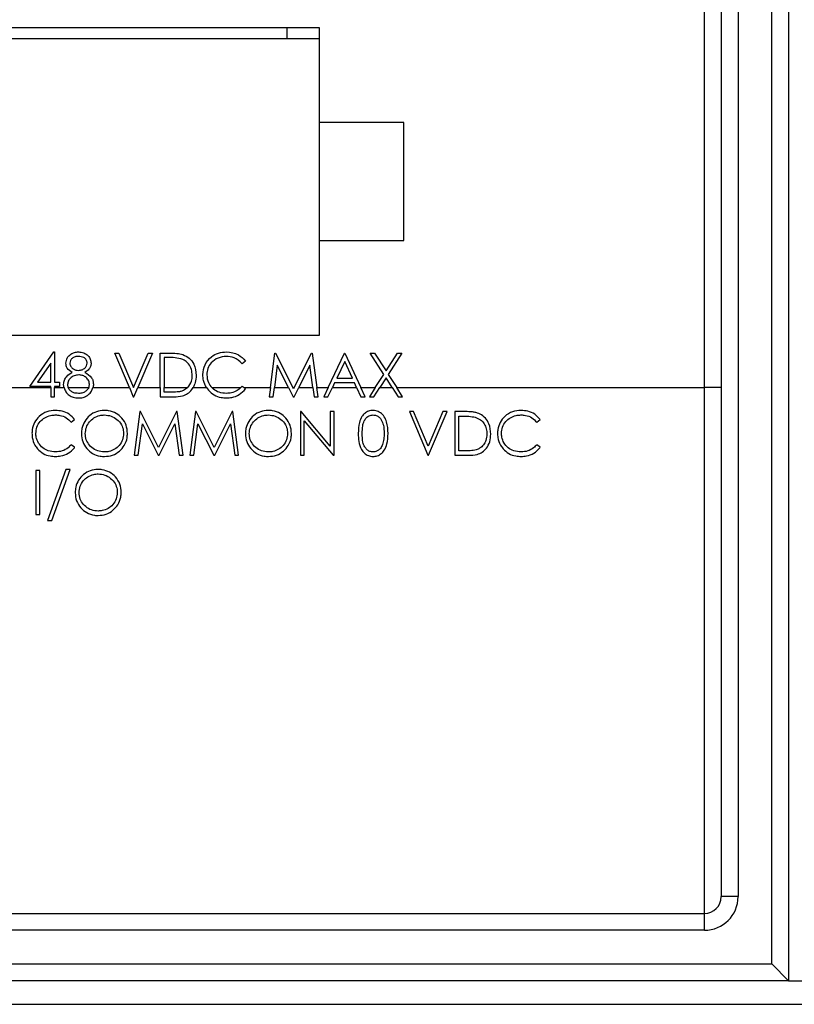
# Model space of a CAD drawing. Units: inches. Extents: x 0.4 to 16.6, y 0.2 to 10.8.
# Drawn here: x 11.1 to 12, y 4.3 to 5.5 of the extents above; entities that cross this region are included whole.
import ezdxf

# ---------------------------------------------------------------- set-up
doc = ezdxf.new("R2010")
doc.units = ezdxf.units.IN
doc.header["$MEASUREMENT"] = 0
doc.styles.add('SLDTEXTSTYLE1', font='TXT', dxfattribs={"width": 0.75})
doc.dimstyles.new('SLDDIMSTYLE0', dxfattribs={"dimtxt": 0.166667, "dimasz": 0.156, "dimexe": 0, "dimexo": 0.0625, "dimgap": 0.041667, "dimtad": 0, "dimtih": 1, "dimtoh": 1, "dimdec": 1, "dimrnd": 1e-09, "dimzin": 12, "dimdsep": 46, "dimtxsty": 'SLDTEXTSTYLE1', "dimsah": 1, "dimcen": 0.09, "dimadec": 0, "dimazin": 3, "dimtfac": 1, "dimtdec": 1, "dimtofl": 0, "dimtmove": 0, "dimatfit": 3, "dimfxl": 0, "dimfrac": 2, "dimtolj": 1, "dimtzin": 12, "dimarcsym": 0})

# ---------------------------------------------------------------- blocks, each defined once
blk = doc.blocks.new('_D')
at = {"color": 7, "linetype": 'Continuous', "lineweight": 18}
for p, q in [((11.5553, 7.175), (11.5553, 6.95)), ((11.5553, 7.175), (11.5891, 7.175)), ((11.9367, 7.175), (11.9029, 7.175)), ((11.9367, 7.175), (11.9367, 6.95)), ((10.327, 6.1005), (10.327, 7.0552)), ((13.225, 5.3359), (13.225, 7.0552)), ((11.5553, 6.95), (11.5891, 6.95)), ((11.9367, 6.95), (11.9029, 6.95)), ((10.327, 6.9302), (11.3915, 6.9302)), ((13.225, 6.9302), (12.1006, 6.9302))]:
    blk.add_line(p, q, dxfattribs=at)
for points in [[(10.327, 6.9302), (10.483, 6.9042), (10.483, 6.9562)], [(13.225, 6.9302), (13.069, 6.9562), (13.069, 6.9042)]]:
    blk.add_solid(points, dxfattribs=at)
at = {"color": 7, "linetype": 'Continuous', "lineweight": 18, "char_height": 0.16667, "attachment_point": 1, "style": 'SLDTEXTSTYLE1'}
for s, insert in [('74', (11.6229, 7.145)), ('2.9', (11.5922, 6.8803))]:
    blk.add_mtext(s, dxfattribs=dict(at, insert=insert))

msp = doc.modelspace()

# ---------------------------------------------------------------- linework, layer by layer
at = {"color": 7, "linetype": 'Continuous', "lineweight": 25}
for p, q in [((11.981, 5.9559), (11.981, 4.3359)), ((11.921, 5.9159), (11.921, 4.4359)), ((11.961, 4.3559), (11.961, 5.9159)), ((11.881, 5.0409), (11.881, 5.5309)), ((11.901, 5.5309), (11.901, 5.0409)), ((11.4235, 5.4684), (10.7485, 5.4684)), ((11.3845, 5.4684), (11.3845, 5.4554)), ((11.4235, 5.3559), (11.4235, 5.4684)), ((11.4235, 5.4554), (10.7585, 5.4554)), ((11.5235, 5.3559), (11.4235, 5.3559)), ((11.4235, 5.2159), (11.4235, 5.3559)), ((11.5235, 5.2159), (11.5235, 5.3559)), ((11.4235, 5.1034), (11.4235, 5.2159)), ((11.4235, 5.2159), (11.5235, 5.2159)), ((10.7485, 5.1034), (11.4235, 5.1034)), ((11.079, 5.042), (11.1075, 5.0834)), ((11.1075, 5.0834), (11.1084, 5.0834)), ((11.1084, 5.0834), (11.1084, 5.0473)), ((11.1799, 5.082), (11.1849, 5.082)), ((11.1973, 5.0409), (11.1799, 5.082)), ((11.1849, 5.082), (11.2022, 5.041)), ((11.2022, 5.041), (11.2196, 5.082)), ((11.2246, 5.082), (11.2072, 5.0409)), ((11.2196, 5.082), (11.2246, 5.082)), ((11.234, 5.082), (11.2445, 5.082)), ((11.234, 5.0409), (11.234, 5.082)), ((11.3649, 5.0409), (11.3704, 5.082)), ((11.3704, 5.082), (11.371, 5.082)), ((11.371, 5.082), (11.3917, 5.0409)), ((11.3934, 5.0409), (11.414, 5.082)), ((11.414, 5.082), (11.4147, 5.082)), ((11.4147, 5.082), (11.4201, 5.0409)), ((11.4335, 5.0409), (11.453, 5.082)), ((11.453, 5.082), (11.4536, 5.082)), ((11.4536, 5.082), (11.4726, 5.0409)), ((11.4834, 5.082), (11.4888, 5.082)), ((11.4997, 5.0565), (11.4834, 5.082)), ((11.4888, 5.082), (11.5024, 5.0607)), ((11.5024, 5.0607), (11.516, 5.082)), ((11.5214, 5.082), (11.5051, 5.0565)), ((11.516, 5.082), (11.5214, 5.082)), ((11.1038, 5.0699), (11.0882, 5.0473)), ((11.1038, 5.0473), (11.1038, 5.0699)), ((11.2386, 5.0767), (11.2386, 5.0409)), ((11.2423, 5.0767), (11.2386, 5.0767)), ((11.3355, 5.0725), (11.3314, 5.0693)), ((11.3732, 5.0675), (11.3697, 5.0409)), ((11.3865, 5.0409), (11.3732, 5.0675)), ((11.4119, 5.0674), (11.3986, 5.0409)), ((11.4154, 5.0409), (11.4119, 5.0674)), ((11.4533, 5.0719), (11.4438, 5.052)), ((11.4624, 5.052), (11.4533, 5.0719)), ((11.4897, 5.0409), (11.4997, 5.0565)), ((11.5051, 5.0565), (11.5151, 5.0409)), ((11.0882, 5.0473), (11.1038, 5.0473)), ((11.1084, 5.0473), (11.1144, 5.0473)), ((11.1144, 5.0473), (11.1144, 5.042)), ((11.4413, 5.0466), (11.4386, 5.0409)), ((11.4649, 5.0466), (11.4413, 5.0466)), ((11.4438, 5.052), (11.4624, 5.052)), ((11.4675, 5.0409), (11.4649, 5.0466)), ((11.5024, 5.0523), (11.4951, 5.0409)), ((11.5097, 5.0409), (11.5024, 5.0523)), ((10.9962, 5.0409), (11.1038, 5.0409)), ((11.1038, 5.042), (11.079, 5.042)), ((11.1038, 5.0409), (11.1038, 5.042)), ((11.1038, 5.0409), (11.1038, 5.03)), ((11.1084, 5.042), (11.1084, 5.0409)), ((11.1144, 5.042), (11.1084, 5.042)), ((11.1084, 5.03), (11.1084, 5.0409)), ((11.1084, 5.0409), (11.1196, 5.0409)), ((11.1245, 5.0409), (11.149, 5.0409)), ((11.154, 5.0409), (11.1973, 5.0409)), ((11.1973, 5.0409), (11.2019, 5.03)), ((11.2026, 5.03), (11.2072, 5.0409)), ((11.2072, 5.0409), (11.234, 5.0409)), ((11.234, 5.0409), (11.234, 5.03)), ((11.2386, 5.0409), (11.2666, 5.0409)), ((11.2386, 5.0353), (11.2386, 5.0409)), ((11.2446, 5.0353), (11.2386, 5.0353)), ((11.273, 5.0409), (11.2889, 5.0409)), ((11.2889, 5.0409), (11.2913, 5.0377)), ((11.2953, 5.0409), (11.3298, 5.0409)), ((11.3314, 5.0426), (11.3336, 5.0409)), ((11.3355, 5.0395), (11.3336, 5.0409)), ((11.3336, 5.0409), (11.3649, 5.0409)), ((11.3649, 5.0409), (11.3635, 5.03)), ((11.3682, 5.03), (11.3697, 5.0409)), ((11.3697, 5.0409), (11.3865, 5.0409)), ((11.3865, 5.0409), (11.3921, 5.03)), ((11.3917, 5.0409), (11.3934, 5.0409)), ((11.3925, 5.0393), (11.3917, 5.0409)), ((11.3934, 5.0409), (11.3925, 5.0393)), ((11.3931, 5.03), (11.3986, 5.0409)), ((11.3986, 5.0409), (11.4154, 5.0409)), ((11.4154, 5.0409), (11.4169, 5.03)), ((11.4216, 5.03), (11.4201, 5.0409)), ((11.4201, 5.0409), (11.4335, 5.0409)), ((11.4335, 5.0409), (11.4283, 5.03)), ((11.4334, 5.03), (11.4386, 5.0409)), ((11.4386, 5.0409), (11.4675, 5.0409)), ((11.4675, 5.0409), (11.4726, 5.03)), ((11.4777, 5.03), (11.4726, 5.0409)), ((11.4726, 5.0409), (11.4897, 5.0409)), ((11.4897, 5.0409), (11.4827, 5.03)), ((11.4881, 5.03), (11.4951, 5.0409)), ((11.4951, 5.0409), (11.5097, 5.0409)), ((11.5097, 5.0409), (11.5167, 5.03)), ((11.5151, 5.0409), (11.881, 5.0409)), ((11.5221, 5.03), (11.5151, 5.0409)), ((11.881, 4.4159), (11.881, 5.0409)), ((11.901, 5.0409), (11.881, 5.0409)), ((11.901, 5.0409), (11.901, 4.4359)), ((11.1038, 5.03), (11.1084, 5.03)), ((11.2019, 5.03), (11.2026, 5.03)), ((11.234, 5.03), (11.2501, 5.03)), ((11.3635, 5.03), (11.3682, 5.03)), ((11.3921, 5.03), (11.3931, 5.03)), ((11.4169, 5.03), (11.4216, 5.03)), ((11.4283, 5.03), (11.4334, 5.03)), ((11.4726, 5.03), (11.4777, 5.03)), ((11.4827, 5.03), (11.4881, 5.03)), ((11.5167, 5.03), (11.5221, 5.03)), ((11.2099, 5.0124), (11.203, 4.9604)), ((11.2106, 5.0124), (11.2099, 5.0124)), ((11.2321, 4.9697), (11.2106, 5.0124)), ((11.2535, 5.0124), (11.2321, 4.9697)), ((11.2542, 5.0124), (11.2535, 5.0124)), ((11.2611, 4.9604), (11.2542, 5.0124)), ((11.276, 5.0124), (11.2691, 4.9604)), ((11.2767, 5.0124), (11.276, 5.0124)), ((11.2982, 4.9697), (11.2767, 5.0124)), ((11.3196, 5.0124), (11.2982, 4.9697)), ((11.3203, 5.0124), (11.3196, 5.0124)), ((11.3272, 4.9604), (11.3203, 5.0124)), ((11.4017, 5.0124), (11.4007, 5.0124)), ((11.4007, 5.0124), (11.4007, 4.9604)), ((11.4361, 4.9714), (11.4017, 5.0124)), ((11.4407, 5.0124), (11.4361, 5.0124)), ((11.4361, 5.0124), (11.4361, 4.9714)), ((11.4407, 4.9604), (11.4407, 5.0124)), ((11.5352, 5.0124), (11.5302, 5.0124)), ((11.5302, 5.0124), (11.5522, 4.9604)), ((11.5526, 4.9714), (11.5352, 5.0124)), ((11.5699, 5.0124), (11.5526, 4.9714)), ((11.5529, 4.9604), (11.575, 5.0124)), ((11.575, 5.0124), (11.5699, 5.0124)), ((11.5948, 5.0124), (11.5843, 5.0124)), ((11.5843, 5.0124), (11.5843, 4.9604)), ((11.1282, 4.9997), (11.1322, 5.0029)), ((11.2077, 4.9604), (11.2127, 4.9979)), ((11.2127, 4.9979), (11.2316, 4.9604)), ((11.2326, 4.9604), (11.2514, 4.9978)), ((11.2514, 4.9978), (11.2564, 4.9604)), ((11.2738, 4.9604), (11.2788, 4.9979)), ((11.2788, 4.9979), (11.2977, 4.9604)), ((11.2987, 4.9604), (11.3175, 4.9978)), ((11.3175, 4.9978), (11.3225, 4.9604)), ((11.4053, 4.9604), (11.4053, 5.0013)), ((11.4053, 5.0013), (11.4397, 4.9604)), ((11.589, 5.0071), (11.5926, 5.0071)), ((11.589, 4.9657), (11.589, 5.0071)), ((11.6817, 4.9997), (11.6858, 5.0029)), ((11.1322, 4.9699), (11.1282, 4.973)), ((11.595, 4.9657), (11.589, 4.9657)), ((11.6858, 4.9699), (11.6817, 4.973)), ((11.203, 4.9604), (11.2077, 4.9604)), ((11.2316, 4.9604), (11.2326, 4.9604)), ((11.2564, 4.9604), (11.2611, 4.9604)), ((11.2691, 4.9604), (11.2738, 4.9604)), ((11.2977, 4.9604), (11.2987, 4.9604)), ((11.3225, 4.9604), (11.3272, 4.9604)), ((11.4007, 4.9604), (11.4053, 4.9604)), ((11.4397, 4.9604), (11.4407, 4.9604)), ((11.5522, 4.9604), (11.5529, 4.9604)), ((11.5843, 4.9604), (11.6004, 4.9604)), ((11.0908, 4.9423), (11.0861, 4.9423)), ((11.0861, 4.9423), (11.0861, 4.8902)), ((11.0908, 4.8902), (11.0908, 4.9423)), ((11.1219, 4.9436), (11.1001, 4.8829)), ((11.105, 4.8829), (11.1268, 4.9436)), ((11.1268, 4.9436), (11.1219, 4.9436)), ((11.0861, 4.8902), (11.0908, 4.8902)), ((11.1001, 4.8829), (11.105, 4.8829)), ((11.921, 4.4359), (11.901, 4.4359)), ((10.826, 4.4159), (11.881, 4.4159)), ((11.881, 4.3959), (11.881, 4.4159)), ((11.881, 4.3959), (10.826, 4.3959)), ((10.826, 4.3559), (11.961, 4.3559)), ((11.961, 4.3559), (11.981, 4.3359)), ((11.981, 4.3359), (10.826, 4.3359)), ((11.981, 4.3359), (12.1085, 4.3359)), ((10.3036, 4.3079), (13.9156, 4.3079))]:
    msp.add_line(p, q, dxfattribs=at)
for radius in [0.02, 0.04]:
    msp.add_arc((11.881, 4.4359), radius, 270, 0, dxfattribs=at)
for points, knots in [([(11.1218, 5.07), (11.1222, 5.0721), (11.1229, 5.0763), (11.1272, 5.0806), (11.1321, 5.083), (11.1354, 5.0832), (11.137, 5.0834)], [0, 0, 0, 0, 0.278806, 0.558457, 0.77916, 1, 1, 1, 1]), ([(11.137, 5.0834), (11.1391, 5.0831), (11.1433, 5.0827), (11.1481, 5.0792), (11.1512, 5.0747), (11.1516, 5.0715), (11.1518, 5.0699)], [0, 0, 0, 0, 0.279929, 0.559623, 0.779946, 1, 1, 1, 1]), ([(11.2445, 5.082), (11.2476, 5.082), (11.2532, 5.082), (11.2586, 5.0807), (11.261, 5.0802)], [0, 0, 0, 0, 0.560445, 1, 1, 1, 1]), ([(11.261, 5.0802), (11.2637, 5.0789), (11.269, 5.0763), (11.2754, 5.0675), (11.2762, 5.06), (11.2767, 5.0553)], [0, 0, 0, 0, 0.280264, 0.560715, 1, 1, 1, 1]), ([(11.2847, 5.0563), (11.2852, 5.0604), (11.2861, 5.0685), (11.2938, 5.0775), (11.3031, 5.0827), (11.3095, 5.0831), (11.3127, 5.0834)], [0, 0, 0, 0, 0.279512, 0.55908, 0.779374, 1, 1, 1, 1]), ([(11.3127, 5.0834), (11.3177, 5.0828), (11.3267, 5.0818), (11.3328, 5.0753), (11.3355, 5.0725)], [0, 0, 0, 0, 0.559517, 1, 1, 1, 1]), ([(11.1294, 5.059), (11.1272, 5.0604), (11.124, 5.0625), (11.122, 5.0669), (11.1219, 5.069), (11.1218, 5.07)], [0, 0, 0, 0, 0.557752, 0.778932, 1, 1, 1, 1]), ([(11.1368, 5.078), (11.1354, 5.0779), (11.1327, 5.0778), (11.1293, 5.0758), (11.1269, 5.0732), (11.1266, 5.071), (11.1265, 5.0699)], [0, 0, 0, 0, 0.280651, 0.560566, 0.78062, 1, 1, 1, 1]), ([(11.1265, 5.0699), (11.1267, 5.0686), (11.1273, 5.0658), (11.1304, 5.0632), (11.1337, 5.0616), (11.1359, 5.0614), (11.137, 5.0613)], [0, 0, 0, 0, 0.277721, 0.558224, 0.779072, 1, 1, 1, 1]), ([(11.1472, 5.07), (11.1469, 5.0714), (11.1463, 5.0741), (11.1425, 5.0775), (11.1389, 5.0778), (11.1368, 5.078)], [0, 0, 0, 0, 0.278971, 0.559919, 1, 1, 1, 1]), ([(11.137, 5.0613), (11.1384, 5.0615), (11.1411, 5.0618), (11.1445, 5.0639), (11.1466, 5.0668), (11.147, 5.069), (11.1472, 5.07)], [0, 0, 0, 0, 0.280237, 0.560145, 0.780435, 1, 1, 1, 1]), ([(11.1518, 5.0699), (11.1517, 5.0686), (11.1515, 5.066), (11.149, 5.0619), (11.1462, 5.0601), (11.1444, 5.059)], [0, 0, 0, 0, 0.280159, 0.560243, 1, 1, 1, 1]), ([(11.2583, 5.0752), (11.2553, 5.0758), (11.25, 5.0767), (11.2447, 5.0767), (11.2423, 5.0767)], [0, 0, 0, 0, 0.5595421, 1, 1, 1, 1]), ([(11.272, 5.0553), (11.2719, 5.0578), (11.2715, 5.0627), (11.2683, 5.0688), (11.2637, 5.0732), (11.2601, 5.0745), (11.2583, 5.0752)], [0, 0, 0, 0, 0.280178, 0.559765, 0.779797, 1, 1, 1, 1]), ([(11.3124, 5.078), (11.3091, 5.0776), (11.3025, 5.0769), (11.2947, 5.0712), (11.2901, 5.0638), (11.2896, 5.0586), (11.2894, 5.0559)], [0, 0, 0, 0, 0.2798558, 0.5595188, 0.7796855, 1, 1, 1, 1]), ([(11.3314, 5.0693), (11.3284, 5.0722), (11.3229, 5.0772), (11.3157, 5.0778), (11.3124, 5.078)], [0, 0, 0, 0, 0.558427, 1, 1, 1, 1]), ([(11.1191, 5.0447), (11.1193, 5.0464), (11.1196, 5.0499), (11.1231, 5.0553), (11.127, 5.0576), (11.1294, 5.059)], [0, 0, 0, 0, 0.2799866, 0.5599013, 1, 1, 1, 1]), ([(11.1371, 5.056), (11.1353, 5.0558), (11.1316, 5.0555), (11.1273, 5.0526), (11.1243, 5.0488), (11.124, 5.046), (11.1238, 5.0445)], [0, 0, 0, 0, 0.280283, 0.560138, 0.780298, 1, 1, 1, 1]), ([(11.1498, 5.045), (11.1495, 5.0468), (11.1489, 5.0502), (11.1452, 5.0537), (11.1412, 5.0557), (11.1385, 5.0559), (11.1371, 5.056)], [0, 0, 0, 0, 0.278303, 0.558509, 0.779146, 1, 1, 1, 1]), ([(11.1444, 5.059), (11.1474, 5.0572), (11.1515, 5.0547), (11.1542, 5.0491), (11.1544, 5.0464), (11.1545, 5.0451)], [0, 0, 0, 0, 0.558271, 0.779089, 1, 1, 1, 1]), ([(11.2889, 5.0409), (11.2876, 5.0436), (11.2851, 5.0485), (11.2848, 5.0539), (11.2847, 5.0563)], [0, 0, 0, 0, 0.559325, 1, 1, 1, 1]), ([(11.2894, 5.0559), (11.2897, 5.0528), (11.2902, 5.0472), (11.2938, 5.0428), (11.2953, 5.0409)], [0, 0, 0, 0, 0.559414, 1, 1, 1, 1]), ([(11.1196, 5.0409), (11.1194, 5.0416), (11.1192, 5.0429), (11.1191, 5.0441), (11.1191, 5.0447)], [0, 0, 0, 0, 0.559964, 1, 1, 1, 1]), ([(11.1238, 5.0445), (11.1238, 5.0438), (11.1239, 5.0426), (11.1243, 5.0414), (11.1245, 5.0409)], [0, 0, 0, 0, 0.559648, 1, 1, 1, 1]), ([(11.149, 5.0409), (11.1492, 5.0417), (11.1497, 5.043), (11.1498, 5.0444), (11.1498, 5.045)], [0, 0, 0, 0, 0.5597929, 1, 1, 1, 1]), ([(11.1545, 5.0451), (11.1545, 5.0443), (11.1544, 5.0429), (11.1541, 5.0415), (11.154, 5.0409)], [0, 0, 0, 0, 0.55986, 1, 1, 1, 1]), ([(11.2666, 5.0409), (11.2684, 5.0433), (11.2716, 5.0476), (11.2719, 5.053), (11.272, 5.0553)], [0, 0, 0, 0, 0.558412, 1, 1, 1, 1]), ([(11.2767, 5.0553), (11.2765, 5.0525), (11.2763, 5.0474), (11.274, 5.0429), (11.273, 5.0409)], [0, 0, 0, 0, 0.559948, 1, 1, 1, 1]), ([(11.1196, 5.0409), (11.1202, 5.0392), (11.1216, 5.0356), (11.1254, 5.0315), (11.1308, 5.029), (11.1347, 5.0287), (11.1367, 5.0286)], [0, 0, 0, 0, 0.246103, 0.491193, 0.729087, 1, 1, 1, 1]), ([(11.1368, 5.034), (11.1349, 5.0341), (11.1317, 5.0343), (11.1278, 5.0364), (11.1255, 5.0387), (11.1248, 5.0404), (11.1245, 5.0409)], [0, 0, 0, 0, 0.3737584, 0.6282118, 0.8837301, 1, 1, 1, 1]), ([(11.1367, 5.0286), (11.138, 5.0287), (11.1414, 5.0288), (11.1465, 5.0304), (11.1493, 5.0331), (11.1506, 5.0343)], [0, 0, 0, 0, 0.252111, 0.653778, 1, 1, 1, 1]), ([(11.149, 5.0409), (11.1482, 5.0396), (11.1467, 5.0372), (11.1429, 5.0348), (11.1395, 5.034), (11.1373, 5.034), (11.1368, 5.034)], [0, 0, 0, 0, 0.305254, 0.565592, 0.886829, 1, 1, 1, 1]), ([(11.1506, 5.0343), (11.1512, 5.0351), (11.1527, 5.0371), (11.1535, 5.0395), (11.154, 5.0409)], [0, 0, 0, 0, 0.394329, 1, 1, 1, 1]), ([(11.2595, 5.0366), (11.2583, 5.0363), (11.2558, 5.0358), (11.2508, 5.0354), (11.2471, 5.0353), (11.2446, 5.0353)], [0, 0, 0, 0, 0.251229, 0.501801, 1, 1, 1, 1]), ([(11.2501, 5.03), (11.2536, 5.0301), (11.2594, 5.0303), (11.2668, 5.0335), (11.2708, 5.0374), (11.2725, 5.0401), (11.273, 5.0409)], [0, 0, 0, 0, 0.391527, 0.6398, 0.888205, 1, 1, 1, 1]), ([(11.2666, 5.0409), (11.265, 5.0396), (11.2628, 5.0378), (11.2602, 5.0368), (11.2595, 5.0366)], [0, 0, 0, 0, 0.7481517, 1, 1, 1, 1]), ([(11.2913, 5.0377), (11.2934, 5.0357), (11.2977, 5.0316), (11.3055, 5.029), (11.3106, 5.0287), (11.3128, 5.0286)], [0, 0, 0, 0, 0.363429, 0.727907, 1, 1, 1, 1]), ([(11.3128, 5.034), (11.3098, 5.0342), (11.3042, 5.0346), (11.2985, 5.0379), (11.296, 5.0403), (11.2953, 5.0409)], [0, 0, 0, 0, 0.4640402, 0.8561226, 1, 1, 1, 1]), ([(11.3298, 5.0409), (11.3284, 5.0397), (11.3252, 5.0369), (11.3192, 5.0344), (11.3147, 5.0341), (11.3128, 5.034)], [0, 0, 0, 0, 0.284644, 0.686896, 1, 1, 1, 1]), ([(11.3128, 5.0286), (11.3149, 5.0287), (11.3201, 5.029), (11.3286, 5.0322), (11.3331, 5.037), (11.3355, 5.0395)], [0, 0, 0, 0, 0.246683, 0.601735, 1, 1, 1, 1]), ([(11.3298, 5.0409), (11.3301, 5.0412), (11.3306, 5.0418), (11.3311, 5.0424), (11.3314, 5.0426)], [0, 0, 0, 0, 0.559845, 1, 1, 1, 1]), ([(11.1095, 5.0138), (11.106, 5.0135), (11.0989, 5.0129), (11.0902, 5.0074), (11.0841, 4.9998), (11.0817, 4.9926), (11.0815, 4.9881), (11.0815, 4.9867)], [0, 0, 0, 0, 0.240816, 0.484276, 0.690928, 0.901536, 1, 1, 1, 1]), ([(11.1322, 5.0029), (11.1302, 5.0051), (11.1261, 5.0097), (11.1179, 5.0132), (11.1122, 5.0136), (11.1095, 5.0138)], [0, 0, 0, 0, 0.346968, 0.694538, 1, 1, 1, 1]), ([(11.1673, 5.0138), (11.1642, 5.0135), (11.158, 5.0129), (11.1498, 5.008), (11.1439, 5.001), (11.1407, 4.9934), (11.1404, 4.9883), (11.1403, 4.9862)], [0, 0, 0, 0, 0.215593, 0.43171, 0.643205, 0.851999, 1, 1, 1, 1]), ([(11.195, 4.9864), (11.1947, 4.9897), (11.1942, 4.9963), (11.1889, 5.0046), (11.1817, 5.0107), (11.174, 5.0135), (11.1691, 5.0137), (11.1673, 5.0138)], [0, 0, 0, 0, 0.226461, 0.454926, 0.657559, 0.875575, 1, 1, 1, 1]), ([(11.3623, 5.0138), (11.3592, 5.0135), (11.353, 5.0129), (11.3448, 5.008), (11.3389, 5.001), (11.3357, 4.9934), (11.3354, 4.9883), (11.3352, 4.9862)], [0, 0, 0, 0, 0.215593, 0.43171, 0.643205, 0.851999, 1, 1, 1, 1]), ([(11.39, 4.9864), (11.3897, 4.9897), (11.3891, 4.9963), (11.3839, 5.0046), (11.3766, 5.0107), (11.369, 5.0135), (11.3641, 5.0137), (11.3623, 5.0138)], [0, 0, 0, 0, 0.226461, 0.454926, 0.657559, 0.875575, 1, 1, 1, 1]), ([(11.4869, 5.0138), (11.4851, 5.0136), (11.4816, 5.0133), (11.477, 5.0105), (11.473, 5.006), (11.4697, 4.9978), (11.4696, 4.9908), (11.4694, 4.9864)], [0, 0, 0, 0, 0.144021, 0.288686, 0.428682, 0.634421, 1, 1, 1, 1]), ([(11.5048, 4.9864), (11.5047, 4.991), (11.5044, 4.9979), (11.5007, 5.0064), (11.4962, 5.0112), (11.4912, 5.0135), (11.488, 5.0137), (11.4869, 5.0138)], [0, 0, 0, 0, 0.376552, 0.559633, 0.744505, 0.903815, 1, 1, 1, 1]), ([(11.6113, 5.0106), (11.61, 5.0109), (11.6073, 5.0117), (11.6018, 5.0123), (11.5976, 5.0124), (11.5948, 5.0124)], [0, 0, 0, 0, 0.250995, 0.501666, 1, 1, 1, 1]), ([(11.627, 4.9857), (11.6267, 4.9899), (11.626, 4.9967), (11.6209, 5.0048), (11.6158, 5.0088), (11.6123, 5.0102), (11.6113, 5.0106)], [0, 0, 0, 0, 0.390692, 0.645349, 0.900792, 1, 1, 1, 1]), ([(11.6631, 5.0138), (11.6596, 5.0135), (11.6525, 5.0129), (11.6437, 5.0074), (11.6377, 4.9998), (11.6353, 4.9926), (11.6351, 4.9881), (11.635, 4.9867)], [0, 0, 0, 0, 0.240816, 0.484276, 0.690928, 0.901536, 1, 1, 1, 1]), ([(11.6858, 5.0029), (11.6838, 5.0051), (11.6797, 5.0097), (11.6714, 5.0132), (11.6657, 5.0136), (11.6631, 5.0138)], [0, 0, 0, 0, 0.3469681, 0.6945376, 1, 1, 1, 1]), ([(11.0862, 4.9863), (11.0864, 4.9889), (11.0868, 4.994), (11.0908, 5.0007), (11.0966, 5.0054), (11.103, 5.008), (11.1073, 5.0083), (11.1092, 5.0084)], [0, 0, 0, 0, 0.2158604, 0.4328755, 0.6317401, 0.8397947, 1, 1, 1, 1]), ([(11.1092, 5.0084), (11.111, 5.0083), (11.1155, 5.0081), (11.1225, 5.0055), (11.1263, 5.0017), (11.1282, 4.9997)], [0, 0, 0, 0, 0.252183, 0.630382, 1, 1, 1, 1]), ([(11.1449, 4.9862), (11.1452, 4.9887), (11.1456, 4.9938), (11.1495, 5.0004), (11.1551, 5.0052), (11.1613, 5.008), (11.1657, 5.0083), (11.1675, 5.0084)], [0, 0, 0, 0, 0.215457, 0.432172, 0.629441, 0.844176, 1, 1, 1, 1]), ([(11.1675, 5.0084), (11.1702, 5.0081), (11.1757, 5.0076), (11.1829, 5.0034), (11.1881, 4.9973), (11.1901, 4.9912), (11.1903, 4.9876), (11.1903, 4.9864)], [0, 0, 0, 0, 0.230354, 0.460817, 0.697254, 0.897669, 1, 1, 1, 1]), ([(11.3399, 4.9862), (11.3401, 4.9887), (11.3406, 4.9938), (11.3445, 5.0004), (11.3501, 5.0052), (11.3563, 5.008), (11.3607, 5.0083), (11.3625, 5.0084)], [0, 0, 0, 0, 0.215457, 0.432172, 0.629441, 0.844176, 1, 1, 1, 1]), ([(11.3625, 5.0084), (11.3652, 5.0081), (11.3706, 5.0076), (11.3779, 5.0034), (11.383, 4.9973), (11.3851, 4.9912), (11.3853, 4.9876), (11.3853, 4.9864)], [0, 0, 0, 0, 0.230354, 0.460817, 0.697254, 0.897669, 1, 1, 1, 1]), ([(11.4741, 4.9864), (11.4742, 4.9894), (11.4743, 4.9944), (11.476, 5.0009), (11.4788, 5.0051), (11.4825, 5.0078), (11.4855, 5.0082), (11.487, 5.0084)], [0, 0, 0, 0, 0.313701, 0.533817, 0.686319, 0.839895, 1, 1, 1, 1]), ([(11.487, 5.0084), (11.4883, 5.0083), (11.491, 5.008), (11.4945, 5.0057), (11.4975, 5.0018), (11.4999, 4.9952), (11.5001, 4.9897), (11.5002, 4.9864)], [0, 0, 0, 0, 0.138317, 0.276988, 0.421287, 0.65502, 1, 1, 1, 1]), ([(11.5926, 5.0071), (11.594, 5.0071), (11.5967, 5.0071), (11.602, 5.0069), (11.606, 5.0061), (11.6086, 5.0056)], [0, 0, 0, 0, 0.250488, 0.501001, 1, 1, 1, 1]), ([(11.6086, 5.0056), (11.6107, 5.0048), (11.615, 5.0031), (11.6195, 4.998), (11.622, 4.992), (11.6222, 4.9878), (11.6224, 4.9857)], [0, 0, 0, 0, 0.259067, 0.520023, 0.761255, 1, 1, 1, 1]), ([(11.6397, 4.9863), (11.6399, 4.9889), (11.6404, 4.994), (11.6444, 5.0007), (11.6502, 5.0054), (11.6565, 5.008), (11.6609, 5.0083), (11.6628, 5.0084)], [0, 0, 0, 0, 0.21586, 0.432876, 0.63174, 0.839795, 1, 1, 1, 1]), ([(11.6628, 5.0084), (11.6646, 5.0083), (11.6691, 5.0081), (11.6761, 5.0055), (11.6798, 5.0017), (11.6817, 4.9997)], [0, 0, 0, 0, 0.252183, 0.630382, 1, 1, 1, 1]), ([(11.0815, 4.9867), (11.0816, 4.985), (11.0818, 4.9802), (11.0839, 4.9736), (11.087, 4.9696), (11.0881, 4.9681)], [0, 0, 0, 0, 0.250501, 0.727562, 1, 1, 1, 1]), ([(11.1096, 4.9644), (11.1066, 4.9646), (11.1011, 4.965), (11.094, 4.9691), (11.0888, 4.9748), (11.0864, 4.981), (11.0862, 4.9849), (11.0862, 4.9863)], [0, 0, 0, 0, 0.247541, 0.457535, 0.667246, 0.880841, 1, 1, 1, 1]), ([(11.1403, 4.9862), (11.1405, 4.9829), (11.1411, 4.9765), (11.1463, 4.9683), (11.1535, 4.9621), (11.1611, 4.9593), (11.166, 4.9591), (11.1677, 4.959)], [0, 0, 0, 0, 0.224166, 0.449864, 0.657868, 0.882474, 1, 1, 1, 1]), ([(11.1675, 4.9644), (11.1648, 4.9646), (11.1594, 4.9651), (11.1525, 4.9693), (11.1473, 4.9752), (11.1451, 4.9813), (11.145, 4.985), (11.1449, 4.9862)], [0, 0, 0, 0, 0.230794, 0.463115, 0.67895, 0.897446, 1, 1, 1, 1]), ([(11.1903, 4.9864), (11.1901, 4.9839), (11.1896, 4.9787), (11.1857, 4.9721), (11.1799, 4.9673), (11.1736, 4.9647), (11.1694, 4.9645), (11.1675, 4.9644)], [0, 0, 0, 0, 0.21732, 0.435657, 0.638909, 0.845287, 1, 1, 1, 1]), ([(11.1677, 4.959), (11.171, 4.9593), (11.1775, 4.9599), (11.1856, 4.965), (11.1918, 4.9722), (11.1947, 4.9798), (11.1949, 4.9847), (11.195, 4.9864)], [0, 0, 0, 0, 0.223807, 0.449335, 0.654348, 0.881489, 1, 1, 1, 1]), ([(11.3352, 4.9862), (11.3355, 4.9829), (11.3361, 4.9765), (11.3413, 4.9683), (11.3485, 4.9621), (11.3561, 4.9593), (11.361, 4.9591), (11.3627, 4.959)], [0, 0, 0, 0, 0.224166, 0.449864, 0.657868, 0.882474, 1, 1, 1, 1]), ([(11.3625, 4.9644), (11.3598, 4.9646), (11.3544, 4.9651), (11.3474, 4.9693), (11.3423, 4.9752), (11.3401, 4.9813), (11.34, 4.985), (11.3399, 4.9862)], [0, 0, 0, 0, 0.230794, 0.463115, 0.67895, 0.897446, 1, 1, 1, 1]), ([(11.3853, 4.9864), (11.3851, 4.9839), (11.3846, 4.9787), (11.3807, 4.9721), (11.3749, 4.9673), (11.3686, 4.9647), (11.3643, 4.9645), (11.3625, 4.9644)], [0, 0, 0, 0, 0.2173201, 0.4356574, 0.6389087, 0.8452875, 1, 1, 1, 1]), ([(11.3627, 4.959), (11.3659, 4.9593), (11.3724, 4.9599), (11.3806, 4.965), (11.3868, 4.9722), (11.3897, 4.9798), (11.3899, 4.9847), (11.39, 4.9864)], [0, 0, 0, 0, 0.223807, 0.449335, 0.654348, 0.881489, 1, 1, 1, 1]), ([(11.4694, 4.9864), (11.4695, 4.9831), (11.4697, 4.9766), (11.4721, 4.9684), (11.4764, 4.9627), (11.4813, 4.9596), (11.485, 4.9592), (11.4869, 4.959)], [0, 0, 0, 0, 0.267365, 0.537683, 0.693196, 0.849589, 1, 1, 1, 1]), ([(11.487, 4.9644), (11.4857, 4.9645), (11.483, 4.9648), (11.4795, 4.9671), (11.4765, 4.9708), (11.4743, 4.9774), (11.4742, 4.9829), (11.4741, 4.9864)], [0, 0, 0, 0, 0.139643, 0.279754, 0.423269, 0.632589, 1, 1, 1, 1]), ([(11.4869, 4.959), (11.4886, 4.9592), (11.4922, 4.9595), (11.4969, 4.9623), (11.5011, 4.967), (11.5045, 4.9752), (11.5047, 4.9822), (11.5048, 4.9864)], [0, 0, 0, 0, 0.143978, 0.288227, 0.434264, 0.658385, 1, 1, 1, 1]), ([(11.5002, 4.9864), (11.5001, 4.9842), (11.5, 4.9809), (11.4992, 4.9765), (11.4985, 4.9744), (11.4982, 4.9733)], [0, 0, 0, 0, 0.493684, 0.745463, 1, 1, 1, 1]), ([(11.6004, 4.9604), (11.604, 4.9605), (11.6097, 4.9607), (11.6171, 4.9639), (11.6224, 4.9691), (11.6264, 4.9765), (11.6268, 4.9826), (11.627, 4.9857)], [0, 0, 0, 0, 0.2503873, 0.408922, 0.567506, 0.7730947, 1, 1, 1, 1]), ([(11.6224, 4.9857), (11.6222, 4.9831), (11.6218, 4.9785), (11.6185, 4.9726), (11.6144, 4.9688), (11.6112, 4.9675), (11.6098, 4.967)], [0, 0, 0, 0, 0.321549, 0.572096, 0.823218, 1, 1, 1, 1]), ([(11.635, 4.9867), (11.6351, 4.985), (11.6353, 4.9802), (11.6375, 4.9736), (11.6405, 4.9696), (11.6417, 4.9681)], [0, 0, 0, 0, 0.250501, 0.727562, 1, 1, 1, 1]), ([(11.6631, 4.9644), (11.6601, 4.9646), (11.6546, 4.965), (11.6475, 4.9691), (11.6424, 4.9748), (11.64, 4.981), (11.6398, 4.9849), (11.6397, 4.9863)], [0, 0, 0, 0, 0.2475413, 0.4575354, 0.6672462, 0.8808411, 1, 1, 1, 1]), ([(11.0881, 4.9681), (11.0902, 4.9661), (11.0945, 4.962), (11.1023, 4.9594), (11.1074, 4.9591), (11.1096, 4.959)], [0, 0, 0, 0, 0.363425, 0.727989, 1, 1, 1, 1]), ([(11.1282, 4.973), (11.1269, 4.9718), (11.1239, 4.9686), (11.1175, 4.965), (11.1122, 4.9646), (11.1096, 4.9644)], [0, 0, 0, 0, 0.251738, 0.624723, 1, 1, 1, 1]), ([(11.1096, 4.959), (11.1117, 4.9591), (11.1169, 4.9594), (11.1248, 4.9625), (11.1299, 4.9669), (11.132, 4.9696), (11.1322, 4.9699)], [0, 0, 0, 0, 0.246102, 0.598477, 0.953118, 1, 1, 1, 1]), ([(11.4982, 4.9733), (11.4975, 4.9717), (11.4963, 4.9688), (11.4929, 4.9659), (11.4898, 4.9645), (11.4878, 4.9644), (11.487, 4.9644)], [0, 0, 0, 0, 0.347835, 0.601721, 0.855834, 1, 1, 1, 1]), ([(11.6098, 4.967), (11.6086, 4.9667), (11.6062, 4.9662), (11.6012, 4.9658), (11.5974, 4.9657), (11.595, 4.9657)], [0, 0, 0, 0, 0.251216, 0.501766, 1, 1, 1, 1]), ([(11.6417, 4.9681), (11.6438, 4.9661), (11.648, 4.962), (11.6559, 4.9594), (11.661, 4.9591), (11.6631, 4.959)], [0, 0, 0, 0, 0.363425, 0.727989, 1, 1, 1, 1]), ([(11.6817, 4.973), (11.6805, 4.9718), (11.6774, 4.9686), (11.6711, 4.965), (11.6658, 4.9646), (11.6631, 4.9644)], [0, 0, 0, 0, 0.251738, 0.624723, 1, 1, 1, 1]), ([(11.6631, 4.959), (11.6653, 4.9591), (11.6705, 4.9594), (11.6784, 4.9625), (11.6834, 4.9669), (11.6855, 4.9696), (11.6858, 4.9699)], [0, 0, 0, 0, 0.246102, 0.598477, 0.953118, 1, 1, 1, 1]), ([(11.1599, 4.9436), (11.1568, 4.9433), (11.1507, 4.9427), (11.1425, 4.938), (11.1366, 4.9311), (11.1333, 4.9234), (11.133, 4.9183), (11.1328, 4.916)], [0, 0, 0, 0, 0.212086, 0.424667, 0.633662, 0.842311, 1, 1, 1, 1]), ([(11.1876, 4.9163), (11.1873, 4.9196), (11.1867, 4.9263), (11.1813, 4.9347), (11.1739, 4.9407), (11.1663, 4.9434), (11.1615, 4.9436), (11.1599, 4.9436)], [0, 0, 0, 0, 0.231364, 0.464852, 0.670047, 0.885669, 1, 1, 1, 1]), ([(11.1375, 4.916), (11.1377, 4.9186), (11.1382, 4.9237), (11.1421, 4.9304), (11.1479, 4.9352), (11.1541, 4.9379), (11.1584, 4.9382), (11.1601, 4.9383)], [0, 0, 0, 0, 0.219503, 0.440358, 0.639431, 0.853677, 1, 1, 1, 1]), ([(11.1601, 4.9383), (11.1628, 4.938), (11.1681, 4.9375), (11.1754, 4.9333), (11.1805, 4.9273), (11.1827, 4.9212), (11.1828, 4.9176), (11.1829, 4.9163)], [0, 0, 0, 0, 0.226425, 0.452914, 0.687542, 0.888284, 1, 1, 1, 1]), ([(11.1328, 4.916), (11.1331, 4.9127), (11.1337, 4.9062), (11.1391, 4.8979), (11.1465, 4.8917), (11.1541, 4.8891), (11.1588, 4.8889), (11.1603, 4.8889)], [0, 0, 0, 0, 0.229963, 0.461513, 0.673539, 0.89613, 1, 1, 1, 1]), ([(11.1601, 4.8942), (11.1574, 4.8944), (11.1521, 4.8949), (11.1452, 4.899), (11.1401, 4.9048), (11.1377, 4.9109), (11.1376, 4.9147), (11.1375, 4.916)], [0, 0, 0, 0, 0.225153, 0.451744, 0.663861, 0.886414, 1, 1, 1, 1]), ([(11.1829, 4.9163), (11.1827, 4.9137), (11.1822, 4.9085), (11.1781, 4.9017), (11.1722, 4.897), (11.1659, 4.8945), (11.1618, 4.8943), (11.1601, 4.8942)], [0, 0, 0, 0, 0.222633, 0.446333, 0.652312, 0.859479, 1, 1, 1, 1]), ([(11.1603, 4.8889), (11.1635, 4.8891), (11.1699, 4.8897), (11.1779, 4.8947), (11.1841, 4.9017), (11.1872, 4.9093), (11.1875, 4.9144), (11.1876, 4.9163)], [0, 0, 0, 0, 0.2180388, 0.4376975, 0.6394803, 0.8689447, 1, 1, 1, 1])]:
    msp.add_open_spline(points, degree=3, knots=knots, dxfattribs=at)

# ---------------------------------------------------------------- dimensions: what is measured, and where the dimension line sits
at = {"color": 7, "linetype": 'Continuous', "lineweight": 18}
dim = msp.add_linear_dim(base=(13.225, 6.9302), p1=(10.327, 6.0505), p2=(13.225, 5.2859), dimstyle='SLDDIMSTYLE0', dxfattribs=at)
dim.commit()
dim.dimension.update_dxf_attribs({"geometry": '_D', "text_midpoint": (11.746, 6.9302), "dimtype": 160})

doc.saveas('drawing.dxf')
